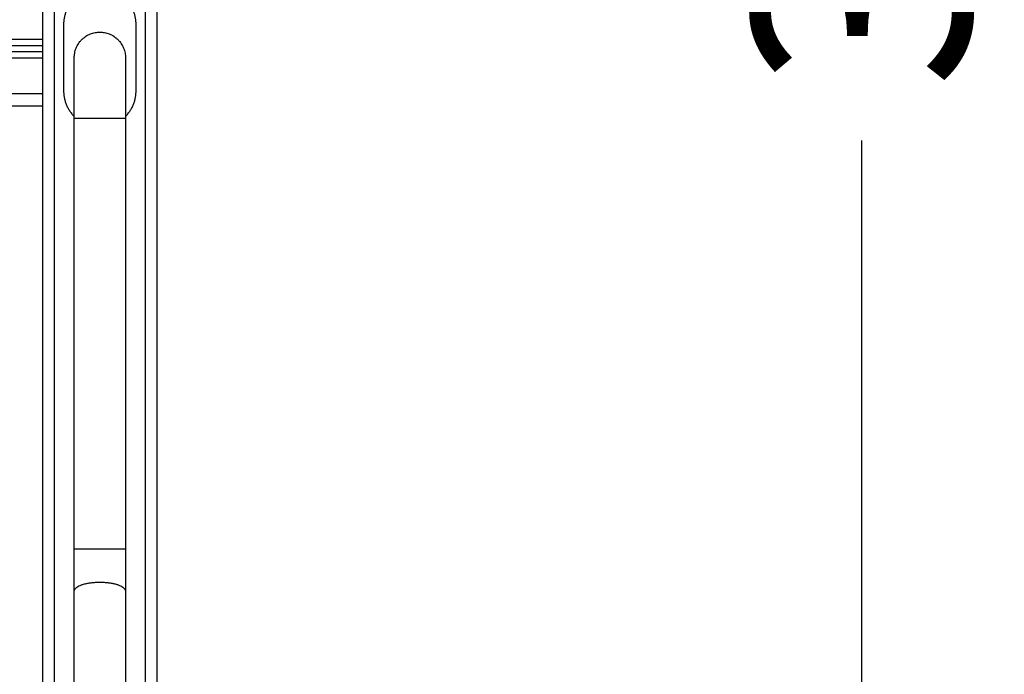
# Model space of a CAD drawing. Units: millimetres. Extents: x 114.7 to 134.5, y 1462.9 to 1484.3.
# Drawn here: x 124.7 to 125.5, y 1478.1 to 1478.6 of the extents above; entities that cross this region are included whole.
import ezdxf

# ---------------------------------------------------------------- set-up
doc = ezdxf.new("R2010")
doc.units = ezdxf.units.MM
doc.header["$PDSIZE"] = -1
doc.layers.add('Make2D$Visible$Curves', color=7, linetype='Continuous')
doc.layers.add('Make2D$Visible$Tangents', color=8, linetype='Continuous')
doc.styles.get("Standard").update_dxf_attribs({"font": 'ARIALN.TTF'})
doc.dimstyles.get("Standard").update_dxf_attribs({"dimtxt": 0.18, "dimasz": 0.15, "dimexe": 0.1, "dimexo": 0, "dimgap": 0.09, "dimtad": 0, "dimzin": 0, "dimdsep": 46, "dimtxsty": 'Standard', "dimblk": 'OBLIQUE', "dimcen": 0.09, "dimadec": 0, "dimazin": 0, "dimtfac": 1, "dimtofl": 0, "dimtmove": 0, "dimatfit": 3, "dimldrblk": 'OBLIQUE', "dimfxl": 1, "dimtolj": 1, "dimtzin": 0, "dimarcsym": 0})

# ---------------------------------------------------------------- blocks, each defined once
blk = doc.blocks.new('_Oblique')
at = {"color": 0, "linetype": 'ByBlock', "lineweight": -2}
blk.add_line((-0.5, -0.5), (0.5, 0.5), dxfattribs=at)
blk = doc.blocks.new('*D65')
at = {"layer": 'Defpoints', "color": 0, "lineweight": -2}
for p, q in [((122.73914, 1480.27839), (125.45298, 1480.27839)), ((125.35298, 1480.27839), (125.35298, 1479.06095)), ((125.35298, 1477.28055), (125.35298, 1478.49799)), ((122.55554, 1477.28055), (125.45298, 1477.28055))]:
    blk.add_line(p, q, dxfattribs=at)
at = {"layer": 'Defpoints', "color": 0}
for p in [(122.73914, 1480.27839), (122.55554, 1477.28055), (125.35298, 1477.28055)]:
    blk.add_point(p, dxfattribs=at)
at = {"layer": 'Defpoints', "color": 0, "linetype": 'ByBlock', "lineweight": -2, "xscale": 0.15, "yscale": 0.15, "zscale": 0.15}
for p, rotation in [((125.35298, 1480.27839), 90), ((125.35298, 1477.28055), 270)]:
    blk.add_blockref('_Oblique', p, dxfattribs=dict(at, rotation=rotation))
at = {"layer": 'Defpoints', "color": 0, "insert": (125.35298, 1478.77947), "char_height": 0.18, "attachment_point": 5, "rotation": 90}
blk.add_mtext('\\A1;3.00', dxfattribs=at)
blk = doc.blocks.new('S056-A')
at = {"layer": 'Make2D$Visible$Curves'}
for points, degree in [([(124.76962, 1477.35655), (124.76962, 1478.09944), (124.76962, 1478.84233)], 2), ([(124.67462, 1478.61155), (124.67462, 1478.59655), (124.67462, 1478.58155)], 2), ([(124.69212, 1478.59405), (124.69212, 1478.56655), (124.69212, 1478.53905)], 2), ([(124.75212, 1478.53905), (124.75212, 1478.56655), (124.75212, 1478.59405)], 2), ([(123.04462, 1478.57655), (123.85962, 1478.57655), (124.67462, 1478.57655)], 2), ([(124.67462, 1478.57155), (123.85962, 1478.57155), (123.04462, 1478.57155)], 2), ([(124.67462, 1478.57655), (124.67462, 1478.57405), (124.67462, 1478.57155)], 2), ([(124.67462, 1478.56655), (124.67462, 1478.55155), (124.67462, 1478.53655)], 2), ([(123.04462, 1478.52655), (123.85962, 1478.52655), (124.67462, 1478.52655)], 2), ([(124.67462, 1478.52655), (124.67462, 1478.12655), (124.67462, 1477.72655)], 2), ([(124.70092, 1478.15969), (124.70092, 1478.27864), (124.70092, 1478.3976), (124.70092, 1478.51655)], 3), ([(124.74332, 1478.51655), (124.74332, 1478.3976), (124.74332, 1478.27864), (124.74332, 1478.15969)], 3), ([(124.70092, 1477.75826), (124.70092, 1477.88036), (124.70092, 1478.00247), (124.70092, 1478.12457)], 3), ([(124.74332, 1478.12457), (124.74332, 1478.00247), (124.74332, 1477.88036), (124.74332, 1477.75826)], 3)]:
    blk.add_open_spline(points, degree=degree, dxfattribs=at)
for points, weights, knots in [([(124.75212, 1478.59405), (124.75212, 1478.62405), (124.72212, 1478.62405), (124.69212, 1478.62405), (124.69212, 1478.59405)], [1, 0.707106784224, 1, 0.707106784224, 1], [188.495556, 188.495556, 188.495556, 235.619445, 235.619445, 282.743335, 282.743335, 282.743335]), ([(124.70092, 1478.56655), (124.70092, 1478.58775), (124.72212, 1478.58775), (124.74332, 1478.58775), (124.74332, 1478.56655)], [1, 0.707106781187, 1, 0.707106781187, 1], [66.601764, 66.601764, 66.601764, 99.902646, 99.902646, 133.203529, 133.203529, 133.203529])]:
    blk.add_rational_spline(points, weights, degree=2, knots=knots, dxfattribs=at)
for points, weights in [([(124.67462, 1478.58155), (124.67462, 1478.57655), (124.67462, 1478.57655)], [1, 0.707106781187, 1]), ([(124.67462, 1478.57155), (124.67462, 1478.57155), (124.67462, 1478.56655)], [1, 0.707106781187, 1]), ([(124.69212, 1478.53905), (124.69212, 1478.52662), (124.70092, 1478.51783)], [1, 0.853443366675, 0.853553467672]), ([(124.74332, 1478.51783), (124.75212, 1478.52662), (124.75212, 1478.53905)], [0.853553467603, 0.853443412674, 1]), ([(124.67462, 1478.53655), (124.67462, 1478.52655), (124.67462, 1478.52655)], [1, 0.707106781187, 1])]:
    blk.add_rational_spline(points, weights, degree=2, dxfattribs=at)
for points, knots in [([(124.70092, 1478.51655), (124.70092, 1478.51805), (124.70092, 1478.51955), (124.70092, 1478.52105), (124.70092, 1478.52259), (124.70092, 1478.52413), (124.70092, 1478.52565), (124.70092, 1478.52722), (124.70092, 1478.52878), (124.70092, 1478.53031), (124.70092, 1478.53188), (124.70092, 1478.53344), (124.70092, 1478.53496), (124.70092, 1478.53651), (124.70092, 1478.53803), (124.70092, 1478.53952), (124.70092, 1478.54103), (124.70092, 1478.54249), (124.70092, 1478.54391), (124.70092, 1478.54535), (124.70092, 1478.54674), (124.70092, 1478.54807), (124.70092, 1478.54941), (124.70092, 1478.55069), (124.70092, 1478.55191), (124.70092, 1478.55313), (124.70092, 1478.55428), (124.70092, 1478.55537), (124.70092, 1478.55645), (124.70092, 1478.55746), (124.70092, 1478.5584), (124.70092, 1478.55933), (124.70092, 1478.56019), (124.70092, 1478.56097), (124.70092, 1478.56173), (124.70092, 1478.56243), (124.70092, 1478.56304), (124.70092, 1478.56365), (124.70092, 1478.56417), (124.70092, 1478.56462), (124.70092, 1478.56506), (124.70092, 1478.56543), (124.70092, 1478.56572), (124.70092, 1478.56627), (124.70092, 1478.56655), (124.70092, 1478.56655)], [0, 0, 0, 0, 4.500384, 4.500384, 4.500384, 9.152342, 9.152342, 9.152342, 13.942781, 13.942781, 13.942781, 18.854979, 18.854979, 18.854979, 23.869178, 23.869178, 23.869178, 28.962705, 28.962705, 28.962705, 34.110409, 34.110409, 34.110409, 39.285844, 39.285844, 39.285844, 44.461124, 44.461124, 44.461124, 49.608967, 49.608967, 49.608967, 54.702385, 54.702385, 54.702385, 59.716624, 59.716624, 59.716624, 64.62888, 64.62888, 64.62888, 69.419235, 69.419235, 69.419235, 78.581139, 78.581139, 78.581139, 78.581139]), ([(124.74332, 1478.56655), (124.74332, 1478.56655), (124.74332, 1478.56627), (124.74332, 1478.56572), (124.74332, 1478.56543), (124.74332, 1478.56506), (124.74332, 1478.56462), (124.74332, 1478.56417), (124.74332, 1478.56365), (124.74332, 1478.56304), (124.74332, 1478.56243), (124.74332, 1478.56173), (124.74332, 1478.56097), (124.74332, 1478.56019), (124.74332, 1478.55933), (124.74332, 1478.5584), (124.74332, 1478.55746), (124.74332, 1478.55645), (124.74332, 1478.55537), (124.74332, 1478.55428), (124.74332, 1478.55313), (124.74332, 1478.55191), (124.74332, 1478.55069), (124.74332, 1478.54941), (124.74332, 1478.54807), (124.74332, 1478.54674), (124.74332, 1478.54535), (124.74332, 1478.54391), (124.74332, 1478.54249), (124.74332, 1478.54103), (124.74332, 1478.53952), (124.74332, 1478.53803), (124.74332, 1478.53651), (124.74332, 1478.53496), (124.74332, 1478.53344), (124.74332, 1478.53188), (124.74332, 1478.53031), (124.74332, 1478.52878), (124.74332, 1478.52722), (124.74332, 1478.52565), (124.74332, 1478.52413), (124.74332, 1478.52259), (124.74332, 1478.52105), (124.74332, 1478.51955), (124.74332, 1478.51805), (124.74332, 1478.51655)], [0.004367, 0.004367, 0.004367, 0.004367, 9.161904, 9.161904, 9.161904, 13.952259, 13.952259, 13.952259, 18.864515, 18.864515, 18.864515, 23.878754, 23.878754, 23.878754, 28.972172, 28.972172, 28.972172, 34.120015, 34.120015, 34.120015, 39.295295, 39.295295, 39.295295, 44.47073, 44.47073, 44.47073, 49.618434, 49.618434, 49.618434, 54.711961, 54.711961, 54.711961, 59.72616, 59.72616, 59.72616, 64.638358, 64.638358, 64.638358, 69.428797, 69.428797, 69.428797, 74.080755, 74.080755, 74.080755, 78.581139, 78.581139, 78.581139, 78.581139]), ([(124.70092, 1478.12457), (124.70092, 1478.12737), (124.70092, 1478.13021), (124.70092, 1478.13309), (124.70092, 1478.13597), (124.70092, 1478.1389), (124.70092, 1478.14184), (124.70092, 1478.14479), (124.70092, 1478.14776), (124.70092, 1478.15075), (124.70092, 1478.15372), (124.70092, 1478.1567), (124.70092, 1478.15969)], [0, 0, 0, 0, 8.954199, 8.954199, 8.954199, 17.944561, 17.944561, 17.944561, 26.934938, 26.934938, 26.934938, 35.889093, 35.889093, 35.889093, 35.889093]), ([(124.74332, 1478.15969), (124.74332, 1478.1567), (124.74332, 1478.15372), (124.74332, 1478.15075), (124.74332, 1478.14776), (124.74332, 1478.14479), (124.74332, 1478.14184), (124.74332, 1478.1389), (124.74332, 1478.13597), (124.74332, 1478.13309), (124.74332, 1478.13021), (124.74332, 1478.12737), (124.74332, 1478.12457)], [0, 0, 0, 0, 8.954154, 8.954154, 8.954154, 17.944531, 17.944531, 17.944531, 26.934893, 26.934893, 26.934893, 35.889093, 35.889093, 35.889093, 35.889093])]:
    blk.add_open_spline(points, degree=3, knots=knots, dxfattribs=at)
at = {"layer": 'Make2D$Visible$Tangents'}
for points in [[(124.75962, 1478.84233), (124.75962, 1478.09944), (124.75962, 1477.35655)], [(124.68462, 1477.35655), (124.68462, 1478.09294), (124.68462, 1478.82933)], [(124.67462, 1478.58155), (123.85962, 1478.58155), (123.04462, 1478.58155)], [(123.04462, 1478.56655), (123.85962, 1478.56655), (124.67462, 1478.56655)], [(124.67462, 1478.53655), (123.85962, 1478.53655), (123.04462, 1478.53655)]]:
    blk.add_open_spline(points, degree=2, dxfattribs=at)
for points in [[(124.70092, 1478.51655), (124.70092, 1478.51655), (124.72212, 1478.51655), (124.74332, 1478.51655), (124.74332, 1478.51655)], [(124.70092, 1478.15969), (124.70092, 1478.15969), (124.72212, 1478.15969), (124.74332, 1478.15969), (124.74332, 1478.15969)], [(124.70092, 1478.12457), (124.70092, 1478.13202), (124.72212, 1478.13202), (124.74332, 1478.13202), (124.74332, 1478.12457)]]:
    blk.add_rational_spline(points, [1, 0.707106781187, 1, 0.707106781187, 1], degree=2, knots=[66.601764, 66.601764, 66.601764, 99.902646, 99.902646, 133.203529, 133.203529, 133.203529], dxfattribs=at)

msp = doc.modelspace()

# ---------------------------------------------------------------- block references
at = {"layer": 'Defpoints'}
msp.add_blockref('S056-A', (0, 0), dxfattribs=at)

# ---------------------------------------------------------------- dimensions: what is measured, and where the dimension line sits
dim = msp.add_linear_dim(base=(125.35298, 1477.28055), p1=(122.73914, 1480.27839), p2=(122.55554, 1477.28055), angle=90, dimstyle='Standard', dxfattribs=at)
dim.commit()
dim.dimension.update_dxf_attribs({"geometry": '*D65', "text_midpoint": (125.35298, 1478.77947)})

doc.saveas('drawing.dxf')
